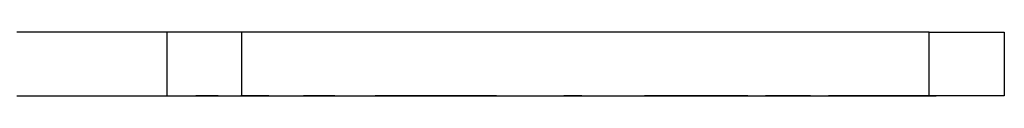
# Paper-space layout 'SH2' of a CAD drawing. Units: inches. Extents: x 6.1 to 25.1, y 7.6 to 15.8.
# Drawn here: x 24.3 to 25.1, y 14.7 to 14.8 of the extents above; entities that cross this region are included whole.
import ezdxf

# ---------------------------------------------------------------- set-up
doc = ezdxf.new("R2010")
doc.units = ezdxf.units.IN
doc.header["$MEASUREMENT"] = 0
doc.layers.add('1', color=7, linetype='CONTINUOUS')

psp = doc.layouts.new('SH2')

# ---------------------------------------------------------------- linework, layer by layer
at = {"layer": '1', "color": 18, "linetype": 'CONTINUOUS'}
for p, q in [((24.344126, 14.793542), (24.339558, 14.793542)), ((24.357132, 14.793542), (24.344126, 14.793542)), ((24.376596, 14.793542), (24.357132, 14.793542)), ((24.399557, 14.793542), (24.376596, 14.793542)), ((24.42252, 14.793542), (24.399557, 14.793542)), ((24.441984, 14.793542), (24.42252, 14.793542)), ((24.45499, 14.793542), (24.441984, 14.793542)), ((24.459558, 14.793542), (24.45499, 14.793542)), ((24.464125, 14.793542), (24.459558, 14.793542)), ((24.459558, 14.793542), (24.459558, 14.742542)), ((24.477131, 14.793542), (24.464125, 14.793542)), ((24.496597, 14.793542), (24.477131, 14.793542)), ((24.519558, 14.793542), (24.496597, 14.793542)), ((25.069557, 14.793542), (24.519558, 14.793542)), ((24.519558, 14.742542), (24.519558, 14.793542)), ((25.069557, 14.793542), (25.09252, 14.793542)), ((25.069557, 14.742542), (25.069557, 14.793542)), ((25.09252, 14.793542), (25.111984, 14.793542)), ((25.111984, 14.793542), (25.12499, 14.793542)), ((25.12499, 14.793542), (25.129559, 14.793542)), ((25.129559, 14.793542), (25.129559, 14.742542)), ((24.339558, 14.742542), (24.344126, 14.742542)), ((24.344126, 14.742542), (24.357132, 14.742542)), ((24.357132, 14.742542), (24.376596, 14.742542)), ((24.376596, 14.742542), (24.399557, 14.742542)), ((24.399557, 14.742542), (24.42252, 14.742542)), ((24.414558, 14.742542), (24.482758, 14.742542)), ((24.414558, 14.742542), (24.522242, 14.742542)), ((24.414558, 14.742542), (24.482758, 14.742542)), ((24.414558, 14.742542), (24.522242, 14.742542)), ((24.42252, 14.742542), (24.441984, 14.742542)), ((24.441984, 14.742542), (24.45499, 14.742542)), ((24.45499, 14.742542), (24.459558, 14.742542)), ((24.459558, 14.742542), (24.464125, 14.742542)), ((24.464125, 14.742542), (24.477131, 14.742542)), ((24.477131, 14.742542), (24.496597, 14.742542)), ((24.493526, 14.742542), (24.482758, 14.742542)), ((24.493526, 14.742542), (24.482758, 14.742542)), ((24.482758, 14.742542), (24.522242, 14.742542)), ((24.493526, 14.742542), (24.482758, 14.742542)), ((24.482758, 14.742542), (24.522242, 14.742542)), ((24.493526, 14.742542), (24.482758, 14.742542)), ((24.500706, 14.742542), (24.493526, 14.742542)), ((24.500706, 14.742542), (24.493526, 14.742542)), ((24.500706, 14.742542), (24.493526, 14.742542)), ((24.500706, 14.742542), (24.493526, 14.742542)), ((24.496597, 14.742542), (24.519558, 14.742542)), ((24.541105, 14.742542), (24.518652, 14.742542)), ((24.518652, 14.742542), (24.558136, 14.742542)), ((24.541105, 14.742542), (24.518652, 14.742542)), ((24.518652, 14.742542), (24.558136, 14.742542)), ((24.519558, 14.742542), (25.069557, 14.742542)), ((24.522242, 14.742542), (24.53301, 14.742542)), ((24.522242, 14.742542), (24.540188, 14.742542)), ((24.522242, 14.742542), (24.53301, 14.742542)), ((24.522242, 14.742542), (24.540188, 14.742542)), ((24.53301, 14.742542), (24.540188, 14.742542)), ((24.53301, 14.742542), (24.540188, 14.742542)), ((24.540188, 14.742542), (24.554546, 14.742542)), ((24.540188, 14.742542), (24.554546, 14.742542)), ((24.554546, 14.742542), (24.565315, 14.742542)), ((24.554546, 14.742542), (24.565315, 14.742542)), ((24.558136, 14.742542), (24.565315, 14.742542)), ((24.558136, 14.742542), (24.565315, 14.742542)), ((24.565315, 14.742542), (24.566751, 14.742542)), ((24.565315, 14.742542), (24.60121, 14.742542)), ((24.565315, 14.742542), (24.566751, 14.742542)), ((24.565315, 14.742542), (24.60121, 14.742542)), ((24.566751, 14.742542), (24.604799, 14.742542)), ((24.566751, 14.742542), (24.604799, 14.742542)), ((24.568905, 14.742542), (24.576084, 14.742542)), ((24.59403, 14.742542), (24.568905, 14.742542)), ((24.59403, 14.742542), (24.568905, 14.742542)), ((24.568905, 14.742542), (24.576084, 14.742542)), ((24.583261, 14.742542), (24.576084, 14.742542)), ((24.583261, 14.742542), (24.576084, 14.742542)), ((24.586851, 14.742542), (24.583261, 14.742542)), ((24.586851, 14.742542), (24.583261, 14.742542)), ((24.586851, 14.742542), (24.59403, 14.742542)), ((24.586851, 14.742542), (24.59403, 14.742542)), ((24.60121, 14.742542), (24.608389, 14.742542)), ((24.60121, 14.742542), (24.608389, 14.742542)), ((24.604799, 14.742542), (24.608389, 14.742542)), ((24.604799, 14.742542), (24.608389, 14.742542)), ((24.608389, 14.742542), (24.647873, 14.742542)), ((24.608389, 14.742542), (24.626335, 14.742542)), ((24.608389, 14.742542), (24.626335, 14.742542)), ((24.608389, 14.742542), (24.647873, 14.742542)), ((24.633514, 14.742542), (24.626335, 14.742542)), ((24.633514, 14.742542), (24.626335, 14.742542)), ((24.676588, 14.742542), (24.633514, 14.742542)), ((24.633514, 14.742542), (24.665819, 14.742542)), ((24.676588, 14.742542), (24.633514, 14.742542)), ((24.633514, 14.742542), (24.665819, 14.742542)), ((24.665819, 14.742542), (24.683767, 14.742542)), ((24.665819, 14.742542), (24.683767, 14.742542)), ((24.690947, 14.742542), (24.676588, 14.742542)), ((24.690947, 14.742542), (24.676588, 14.742542)), ((24.683767, 14.742542), (24.723251, 14.742542)), ((24.683767, 14.742542), (24.723251, 14.742542)), ((24.723251, 14.742542), (24.690947, 14.742542)), ((24.723251, 14.742542), (24.690947, 14.742542)), ((24.737608, 14.742542), (24.809397, 14.742542)), ((24.737608, 14.742542), (24.741198, 14.742542)), ((24.737608, 14.742542), (24.741198, 14.742542)), ((24.737608, 14.742542), (24.809397, 14.742542)), ((24.741198, 14.742542), (24.809397, 14.742542)), ((24.741198, 14.742542), (24.809397, 14.742542)), ((24.787861, 14.742542), (24.777092, 14.742542)), ((24.787861, 14.742542), (24.777092, 14.742542)), ((24.787861, 14.742542), (24.777092, 14.742542)), ((24.787861, 14.742542), (24.777092, 14.742542)), ((24.791451, 14.742542), (24.787861, 14.742542)), ((24.791451, 14.742542), (24.787861, 14.742542)), ((24.791451, 14.742542), (24.787861, 14.742542)), ((24.791451, 14.742542), (24.787861, 14.742542)), ((24.809397, 14.742542), (24.816576, 14.742542)), ((24.809397, 14.742542), (24.820166, 14.742542)), ((24.809397, 14.742542), (24.816576, 14.742542)), ((24.809397, 14.742542), (24.820166, 14.742542)), ((24.816576, 14.742542), (24.823755, 14.742542)), ((24.816576, 14.742542), (24.823755, 14.742542)), ((24.820166, 14.742542), (24.823755, 14.742542)), ((24.820166, 14.742542), (24.823755, 14.742542)), ((24.823755, 14.742542), (24.827345, 14.742542)), ((24.823755, 14.742542), (24.827345, 14.742542)), ((24.823755, 14.742542), (24.827345, 14.742542)), ((24.823755, 14.742542), (24.827345, 14.742542)), ((24.85965, 14.742542), (24.841703, 14.742542)), ((24.841703, 14.742542), (24.843498, 14.742542)), ((24.85965, 14.742542), (24.841703, 14.742542)), ((24.841703, 14.742542), (24.843498, 14.742542)), ((24.843498, 14.742542), (24.845291, 14.742542)), ((24.843498, 14.742542), (24.845291, 14.742542)), ((24.845291, 14.742542), (24.848881, 14.742542)), ((24.845291, 14.742542), (24.848881, 14.742542)), ((24.848881, 14.742542), (24.85247, 14.742542)), ((24.848881, 14.742542), (24.85247, 14.742542)), ((24.85247, 14.742542), (24.857855, 14.742542)), ((24.85247, 14.742542), (24.857855, 14.742542)), ((24.857855, 14.742542), (24.863239, 14.742542)), ((24.857855, 14.742542), (24.863239, 14.742542)), ((24.877598, 14.742542), (24.85965, 14.742542)), ((24.877598, 14.742542), (24.85965, 14.742542)), ((24.863239, 14.742542), (24.884775, 14.742542)), ((24.863239, 14.742542), (24.884775, 14.742542)), ((24.879393, 14.742542), (24.877598, 14.742542)), ((24.879393, 14.742542), (24.877598, 14.742542)), ((24.881187, 14.742542), (24.879393, 14.742542)), ((24.881187, 14.742542), (24.879393, 14.742542)), ((24.88657, 14.742542), (24.881187, 14.742542)), ((24.88657, 14.742542), (24.881187, 14.742542)), ((24.884775, 14.742542), (24.906313, 14.742542)), ((24.884775, 14.742542), (24.906313, 14.742542)), ((24.891954, 14.742542), (24.88657, 14.742542)), ((24.891954, 14.742542), (24.88657, 14.742542)), ((24.893749, 14.742542), (24.891954, 14.742542)), ((24.893749, 14.742542), (24.891954, 14.742542)), ((24.895544, 14.742542), (24.893749, 14.742542)), ((24.895544, 14.742542), (24.893749, 14.742542)), ((24.909903, 14.742542), (24.895544, 14.742542)), ((24.909903, 14.742542), (24.895544, 14.742542)), ((24.906313, 14.742542), (24.909903, 14.742542)), ((24.906313, 14.742542), (24.909903, 14.742542)), ((24.909903, 14.742542), (24.913492, 14.742542)), ((24.924259, 14.742542), (24.909903, 14.742542)), ((24.909903, 14.742542), (24.913492, 14.742542)), ((24.924259, 14.742542), (24.909903, 14.742542)), ((24.913492, 14.742542), (24.917082, 14.742542)), ((24.913492, 14.742542), (24.917082, 14.742542)), ((24.917082, 14.742542), (24.92067, 14.742542)), ((24.917082, 14.742542), (24.92067, 14.742542)), ((24.92067, 14.742542), (24.922464, 14.742542)), ((24.92067, 14.742542), (24.922464, 14.742542)), ((24.922464, 14.742542), (24.924259, 14.742542)), ((24.922464, 14.742542), (24.924259, 14.742542)), ((24.956566, 14.742542), (24.938618, 14.742542)), ((24.938618, 14.742542), (24.956566, 14.742542)), ((24.956566, 14.742542), (24.938618, 14.742542)), ((24.938618, 14.742542), (24.956566, 14.742542)), ((24.974512, 14.742542), (24.956566, 14.742542)), ((24.956566, 14.742542), (24.974512, 14.742542)), ((24.974512, 14.742542), (24.956566, 14.742542)), ((24.956566, 14.742542), (24.974512, 14.742542)), ((25.001432, 14.742542), (24.988871, 14.742542)), ((24.988871, 14.742542), (25.031944, 14.742542)), ((25.001432, 14.742542), (24.988871, 14.742542)), ((24.988871, 14.742542), (25.031944, 14.742542)), ((25.013996, 14.742542), (25.001432, 14.742542)), ((25.013996, 14.742542), (25.001432, 14.742542)), ((25.010406, 14.742542), (25.012201, 14.742542)), ((25.030149, 14.742542), (25.010406, 14.742542)), ((25.010406, 14.742542), (25.012201, 14.742542)), ((25.030149, 14.742542), (25.010406, 14.742542)), ((25.012201, 14.742542), (25.013996, 14.742542)), ((25.012201, 14.742542), (25.013996, 14.742542)), ((25.049891, 14.742542), (25.030149, 14.742542)), ((25.049891, 14.742542), (25.030149, 14.742542)), ((25.031944, 14.742542), (25.075016, 14.742542)), ((25.031944, 14.742542), (25.075016, 14.742542)), ((25.062454, 14.742542), (25.049891, 14.742542)), ((25.062454, 14.742542), (25.049891, 14.742542)), ((25.075016, 14.742542), (25.062454, 14.742542)), ((25.075016, 14.742542), (25.062454, 14.742542)), ((25.09252, 14.742542), (25.069557, 14.742542)), ((25.111984, 14.742542), (25.09252, 14.742542)), ((25.12499, 14.742542), (25.111984, 14.742542)), ((25.129559, 14.742542), (25.12499, 14.742542))]:
    psp.add_line(p, q, dxfattribs=at)

doc.saveas('drawing.dxf')
